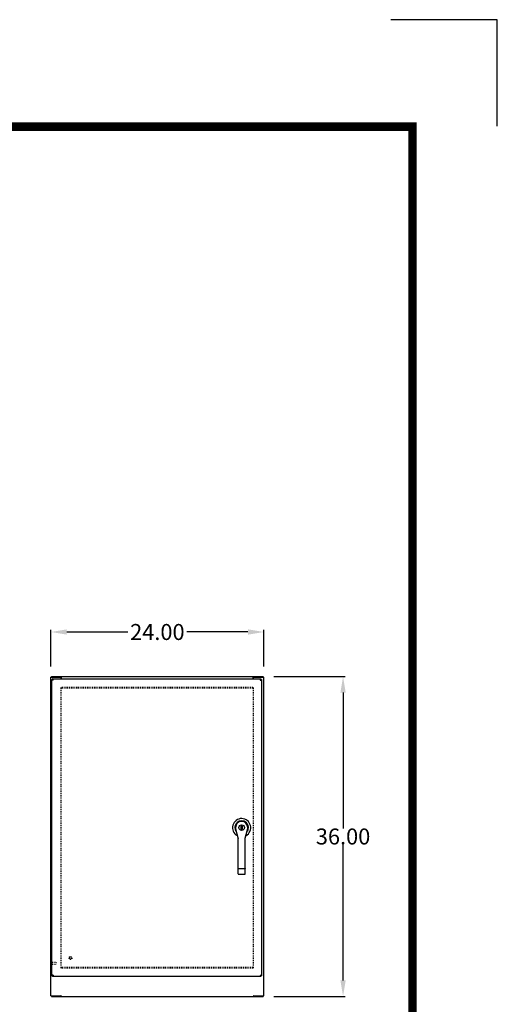
# Model space of a CAD drawing. Units: inches. Extents: x 602 to 866, y 177 to 381.
# Drawn here: x 813 to 866, y 271 to 381 of the extents above; entities that cross this region are included whole.
import ezdxf

# ---------------------------------------------------------------- set-up
doc = ezdxf.new("R2010")
doc.units = ezdxf.units.IN
doc.header["$MEASUREMENT"] = 0
doc.linetypes.add('HIDDEN', pattern=[0.2, 0.1, -0.1])
for name, color, linetype in [('2', 7, 'Continuous'), ('BENT-SUB-6STUDS-TALLER', 7, 'Continuous'), ('DEFAULT_2', 8, 'HIDDEN'), ('DIMENSION', 2, 'Continuous'), ('FLOW', 7, 'Continuous')]:
    doc.layers.add(name, color=color, linetype=linetype)
doc.dimstyles.get("Standard").update_dxf_attribs({"dimtxt": 1.8, "dimasz": 1.8, "dimexe": 0.24, "dimexo": 1.2, "dimgap": 0.01, "dimtad": 0, "dimtih": 1, "dimtoh": 1, "dimzin": 0, "dimdsep": 46, "dimtxsty": 'Standard', "dimcen": 0.09, "dimadec": 0, "dimazin": 0, "dimtfac": 1, "dimtofl": 0, "dimtmove": 0, "dimatfit": 3, "dimfxl": 0, "dimtolj": 1, "dimtzin": 0, "dimarcsym": 0})

# ---------------------------------------------------------------- blocks, each defined once
blk = doc.blocks.new('*D17')
at = {"layer": 'DEFPOINTS', "color": 0}
for p in [(839.96, 307.41), (839.96, 271.41), (848.95, 271.41)]:
    blk.add_point(p, dxfattribs=at)
at = {"layer": 'DIMENSION', "color": 0, "lineweight": -2}
for p, q in [((841.16, 307.41), (849.19, 307.41)), ((848.95, 305.61), (848.95, 290.32)), ((848.95, 273.21), (848.95, 288.5)), ((841.16, 271.41), (849.19, 271.41))]:
    blk.add_line(p, q, dxfattribs=at)
at = {"layer": 'DIMENSION', "color": 0}
for points in [[(848.65, 305.61), (849.25, 305.61), (848.95, 307.41)], [(848.65, 273.21), (849.25, 273.21), (848.95, 271.41)]]:
    blk.add_solid(points, dxfattribs=at)
at = {"layer": 'DIMENSION', "color": 0, "insert": (848.95, 289.41), "char_height": 1.8, "attachment_point": 5}
blk.add_mtext('\\A1;36.00', dxfattribs=at)
blk = doc.blocks.new('*D18')
at = {"layer": 'DEFPOINTS', "color": 0}
for p in [(840.03, 312.43), (816.03, 307.33), (840.03, 307.33)]:
    blk.add_point(p, dxfattribs=at)
at = {"layer": 'DIMENSION', "color": 0, "lineweight": -2}
for p, q in [((816.03, 308.53), (816.03, 312.67)), ((840.03, 308.53), (840.03, 312.67)), ((817.83, 312.43), (824.72, 312.43)), ((838.23, 312.43), (831.34, 312.43))]:
    blk.add_line(p, q, dxfattribs=at)
at = {"layer": 'DIMENSION', "color": 0}
for points in [[(817.83, 312.73), (817.83, 312.13), (816.03, 312.43)], [(838.23, 312.73), (838.23, 312.13), (840.03, 312.43)]]:
    blk.add_solid(points, dxfattribs=at)
at = {"layer": 'DIMENSION', "color": 0, "insert": (828.03, 312.43), "char_height": 1.8, "attachment_point": 5}
blk.add_mtext('\\A1;24.00', dxfattribs=at)

msp = doc.modelspace()

# ---------------------------------------------------------------- linework, layer by layer
at = {"color": 7, "linetype": 'Continuous'}
for p, q in [((836.835, 290.407), (836.835, 290.29)), ((837.571, 290.592), (837.48, 290.592)), ((837.48, 290.227), (837.48, 290.592)), ((837.571, 290.592), (837.571, 290.227)), ((838.215, 290.3), (838.215, 290.407)), ((836.835, 290.29), (837.117, 289.157)), ((837.48, 290.227), (837.571, 290.227)), ((837.934, 289.217), (838.215, 290.3)), ((837.117, 285.219), (837.117, 289.157)), ((837.934, 285.219), (837.934, 289.217)), ((837.872, 285.767), (837.179, 285.767)), ((837.179, 285.157), (837.872, 285.157))]:
    msp.add_line(p, q, dxfattribs=at)
at = {"color": 1, "const_width": 0.96}
msp.add_lwpolyline([(856.766, 186.908), (856.766, 369.308), (611.979, 369.308), (611.979, 186.908)], close=True, dxfattribs=at)
at = {"color": 7, "linetype": 'Continuous'}
for points in [[(837.117, 285.799), (837.12, 285.789), (837.129, 285.781), (837.142, 285.773), (837.16, 285.769), (837.179, 285.767)], [(837.934, 285.799), (837.931, 285.789), (837.922, 285.781), (837.908, 285.773), (837.891, 285.769), (837.872, 285.767)]]:
    msp.add_lwpolyline(points, dxfattribs=at)
msp.add_circle((837.525, 290.407), 0.315, dxfattribs=at)
for centre, radius, start, end in [((837.525, 290.407), 1.025, 298.17028, 240.9403), ((837.525, 290.407), 0.768, 320.33804, 218.54655), ((837.525, 290.407), 0.69, 0, 180), ((837.179, 285.219), 0.062, 180, 270), ((837.872, 285.219), 0.062, 270, 0)]:
    msp.add_arc(centre, radius, start, end, dxfattribs=at)
at = {"layer": '2'}
for points in [[(866.329, 381.355), (854.329, 381.355)], [(866.329, 369.355), (866.329, 381.355)]]:
    msp.add_lwpolyline(points, dxfattribs=at)
at = {"layer": 'BENT-SUB-6STUDS-TALLER', "color": 8, "linetype": 'HIDDEN'}
for p, q in [((816.149, 275.281), (816.596, 275.281)), ((816.149, 275.033), (816.149, 275.281)), ((816.149, 275.033), (816.596, 275.033))]:
    msp.add_line(p, q, dxfattribs=at)
msp.add_circle((818.231, 275.735), 0.124, dxfattribs=at)
at = {"layer": 'DEFAULT_2', "linetype": 'HIDDEN'}
for p, q in [((817.2, 274.596), (817.2, 306.218)), ((817.278, 306.235), (838.778, 306.235)), ((838.856, 274.596), (838.856, 306.218)), ((838.778, 274.579), (817.278, 274.579))]:
    msp.add_line(p, q, dxfattribs=at)
at = {"layer": 'DEFAULT_2', "color": 8, "linetype": 'HIDDEN'}
for p, q in [((817.278, 306.157), (838.778, 306.157)), ((816.106, 275.299), (816.106, 275.015)), ((816.149, 275.299), (816.149, 275.015)), ((816.606, 275.271), (816.606, 275.043)), ((838.778, 274.657), (817.278, 274.657))]:
    msp.add_line(p, q, dxfattribs=at)
for radius in [0.164, 0.124]:
    msp.add_circle((818.231, 275.735), radius, dxfattribs=at)
for centre, radius, start, end in [((816.127, 275.299), 0.0215, 0, 180), ((816.127, 275.015), 0.0215, 180, 0), ((816.596, 275.271), 0.01, 0, 90), ((816.596, 275.043), 0.01, 270, 0)]:
    msp.add_arc(centre, radius, start, end, dxfattribs=at)
at = {"layer": 'FLOW', "color": 7, "linetype": 'Continuous'}
for p, q in [((816.028, 271.485), (816.028, 307.329)), ((816.028, 307.329), (817.14, 307.329)), ((816.091, 307.329), (816.091, 307.407)), ((816.091, 307.407), (839.965, 307.407)), ((816.153, 273.735), (816.153, 307.079)), ((816.153, 307.079), (816.231, 307.079)), ((816.231, 307.157), (816.231, 307.079)), ((816.231, 307.157), (839.7, 307.157)), ((816.241, 307.053), (816.272, 307.053)), ((817.14, 307.329), (817.193, 307.329)), ((817.193, 307.329), (817.193, 307.407)), ((817.2, 307.157), (817.2, 307.269)), ((817.23, 307.157), (817.23, 307.326)), ((838.826, 307.157), (838.826, 307.326)), ((838.856, 307.157), (838.856, 307.269)), ((838.862, 307.329), (838.862, 307.407)), ((838.862, 307.329), (838.916, 307.329)), ((838.916, 307.329), (840.028, 307.329)), ((839.637, 307.011), (839.637, 307.025)), ((839.7, 307.157), (839.7, 307.079)), ((839.778, 307.079), (839.7, 307.079)), ((839.778, 307.079), (839.778, 273.735)), ((839.965, 307.329), (839.965, 307.407)), ((840.028, 271.485), (840.028, 307.329)), ((839.637, 273.79), (839.637, 273.803)), ((816.153, 273.735), (816.231, 273.735)), ((816.231, 273.657), (816.231, 273.735)), ((839.7, 273.657), (816.231, 273.657)), ((816.272, 273.761), (816.241, 273.761)), ((839.778, 273.735), (839.7, 273.735)), ((839.7, 273.657), (839.7, 273.735)), ((816.028, 271.485), (817.14, 271.485)), ((816.091, 271.485), (816.091, 271.407)), ((816.091, 271.407), (839.965, 271.407)), ((817.193, 271.485), (817.14, 271.485)), ((817.193, 271.485), (817.193, 271.407)), ((838.916, 271.485), (838.862, 271.485)), ((838.862, 271.485), (838.862, 271.407)), ((838.916, 271.485), (840.028, 271.485)), ((839.965, 271.485), (839.965, 271.407))]:
    msp.add_line(p, q, dxfattribs=at)
for points in [[(816.309, 307.001), (816.286, 307.008), (816.265, 307.015), (816.244, 307.022), (816.224, 307.029), (816.206, 307.037), (816.191, 307.044), (816.177, 307.051), (816.167, 307.058), (816.159, 307.065), (816.154, 307.072), (816.153, 307.079)], [(816.309, 307.001), (816.302, 307.023), (816.294, 307.045), (816.287, 307.066), (816.28, 307.085), (816.273, 307.103), (816.266, 307.119), (816.259, 307.132), (816.252, 307.143), (816.245, 307.151), (816.238, 307.156), (816.231, 307.157)], [(816.241, 307.053), (816.235, 307.062), (816.232, 307.07), (816.231, 307.079)], [(816.309, 307.001), (816.3, 307.015), (816.291, 307.028), (816.283, 307.04), (816.274, 307.051), (816.265, 307.061), (816.257, 307.069), (816.248, 307.074), (816.239, 307.078), (816.231, 307.079)], [(816.309, 307.001), (816.295, 307.01), (816.282, 307.018), (816.27, 307.027), (816.258, 307.036), (816.249, 307.044), (816.241, 307.053)], [(817.23, 307.326), (817.227, 307.331), (817.225, 307.338), (817.223, 307.345), (817.221, 307.354), (817.22, 307.362), (817.218, 307.369), (817.216, 307.377), (817.215, 307.383), (817.213, 307.389), (817.211, 307.394), (817.208, 307.398), (817.205, 307.402), (817.203, 307.404), (817.2, 307.406), (817.197, 307.407), (817.193, 307.407)], [(817.23, 307.288), (817.226, 307.289), (817.223, 307.291), (817.22, 307.293), (817.218, 307.295), (817.215, 307.299), (817.213, 307.302), (817.211, 307.306), (817.209, 307.31), (817.207, 307.315), (817.205, 307.319), (817.203, 307.322), (817.2, 307.325), (817.198, 307.328), (817.195, 307.329), (817.193, 307.329)], [(838.826, 307.326), (838.828, 307.331), (838.83, 307.338), (838.832, 307.345), (838.834, 307.354), (838.836, 307.362), (838.837, 307.369), (838.839, 307.377), (838.841, 307.383), (838.842, 307.389), (838.845, 307.394), (838.847, 307.398), (838.85, 307.402), (838.852, 307.404), (838.855, 307.406), (838.859, 307.407), (838.862, 307.407)], [(838.826, 307.288), (838.829, 307.289), (838.832, 307.291), (838.835, 307.293), (838.838, 307.295), (838.84, 307.299), (838.843, 307.302), (838.845, 307.306), (838.847, 307.31), (838.849, 307.315), (838.851, 307.319), (838.853, 307.322), (838.855, 307.325), (838.857, 307.328), (838.86, 307.329), (838.862, 307.329)], [(839.622, 307.001), (839.644, 307.008), (839.666, 307.015), (839.686, 307.022), (839.706, 307.029), (839.724, 307.037), (839.74, 307.044), (839.753, 307.051), (839.764, 307.058), (839.771, 307.065), (839.776, 307.072), (839.778, 307.079)], [(839.622, 307.001), (839.635, 307.01), (839.648, 307.018), (839.661, 307.027), (839.672, 307.036), (839.681, 307.044), (839.689, 307.053), (839.695, 307.062), (839.698, 307.07), (839.7, 307.079)], [(839.622, 307.001), (839.629, 307.023), (839.636, 307.045)], [(839.622, 307.001), (839.63, 307.015), (839.639, 307.028), (839.648, 307.04)], [(839.636, 307.045), (839.643, 307.066), (839.65, 307.085), (839.657, 307.103), (839.664, 307.119), (839.671, 307.132), (839.678, 307.143), (839.685, 307.151), (839.693, 307.156), (839.7, 307.157)], [(839.648, 307.04), (839.656, 307.051), (839.665, 307.061), (839.674, 307.069), (839.682, 307.074), (839.691, 307.078), (839.7, 307.079)], [(816.309, 273.813), (816.286, 273.806), (816.265, 273.799), (816.244, 273.792), (816.224, 273.785), (816.206, 273.778), (816.191, 273.771), (816.177, 273.763), (816.167, 273.756), (816.159, 273.749), (816.154, 273.742), (816.153, 273.735)], [(816.309, 273.813), (816.302, 273.791), (816.294, 273.769), (816.287, 273.748), (816.28, 273.729), (816.273, 273.711), (816.266, 273.695), (816.259, 273.682), (816.252, 273.671), (816.245, 273.663), (816.238, 273.659), (816.231, 273.657)], [(816.309, 273.813), (816.3, 273.8), (816.291, 273.786), (816.283, 273.774), (816.274, 273.763), (816.265, 273.753), (816.257, 273.746), (816.248, 273.74), (816.239, 273.736), (816.231, 273.735)], [(816.309, 273.813), (816.295, 273.804), (816.282, 273.796), (816.27, 273.787), (816.258, 273.778), (816.249, 273.77), (816.241, 273.761)], [(839.622, 273.813), (839.644, 273.806), (839.666, 273.799), (839.686, 273.792), (839.706, 273.785), (839.724, 273.778), (839.74, 273.771), (839.753, 273.763), (839.764, 273.756), (839.771, 273.749), (839.776, 273.742), (839.778, 273.735)], [(839.622, 273.813), (839.635, 273.804), (839.648, 273.796), (839.661, 273.787), (839.672, 273.778), (839.681, 273.77), (839.689, 273.761), (839.695, 273.752), (839.698, 273.744), (839.7, 273.735)], [(839.622, 273.813), (839.63, 273.8), (839.639, 273.786), (839.648, 273.774)], [(839.622, 273.813), (839.629, 273.791), (839.636, 273.769)], [(839.636, 273.769), (839.643, 273.748), (839.65, 273.729), (839.657, 273.711), (839.664, 273.695), (839.671, 273.682), (839.678, 273.671), (839.685, 273.663), (839.693, 273.659), (839.7, 273.657)], [(839.648, 273.774), (839.656, 273.763), (839.665, 273.753), (839.674, 273.746), (839.682, 273.74), (839.691, 273.736), (839.7, 273.735)], [(816.241, 273.761), (816.235, 273.752), (816.232, 273.744), (816.231, 273.735)]]:
    msp.add_lwpolyline(points, dxfattribs=at)
for centre, start, end in [((817.14, 307.269), 0, 90), ((838.916, 307.269), 90, 180)]:
    msp.add_arc(centre, 0.06, start, end, dxfattribs=at)

# ---------------------------------------------------------------- dimensions: what is measured, and where the dimension line sits
at = {"layer": 'DIMENSION'}
dim = msp.add_linear_dim(base=(840.028, 312.435), p1=(816.028, 307.329), p2=(840.028, 307.329), dimstyle='Standard', override={"dimlfac": 1}, dxfattribs=at)
dim.commit()
dim.dimension.update_dxf_attribs({"geometry": '*D18', "text_midpoint": (828.028, 312.435)})
dim = msp.add_linear_dim(base=(848.948, 271.407), p1=(839.965, 307.407), p2=(839.965, 271.407), angle=90, dimstyle='Standard', override={"dimlfac": 1}, dxfattribs=at)
dim.commit()
dim.dimension.update_dxf_attribs({"geometry": '*D17', "text_midpoint": (848.948, 289.407)})

# ---------------------------------------------------------------- leaders
at = {"layer": 'DIMENSION', "annotation_type": 0, "has_hookline": 1, "hookline_direction": 0, "text_width": 19.8}
msp.add_leader([(789.241, 290.55), (792.37, 294.995), (794.178, 294.995)], dimstyle='Standard', override={"dimgap": 0.01, "dimtad": 0}, dxfattribs=at)

doc.saveas('drawing.dxf')
